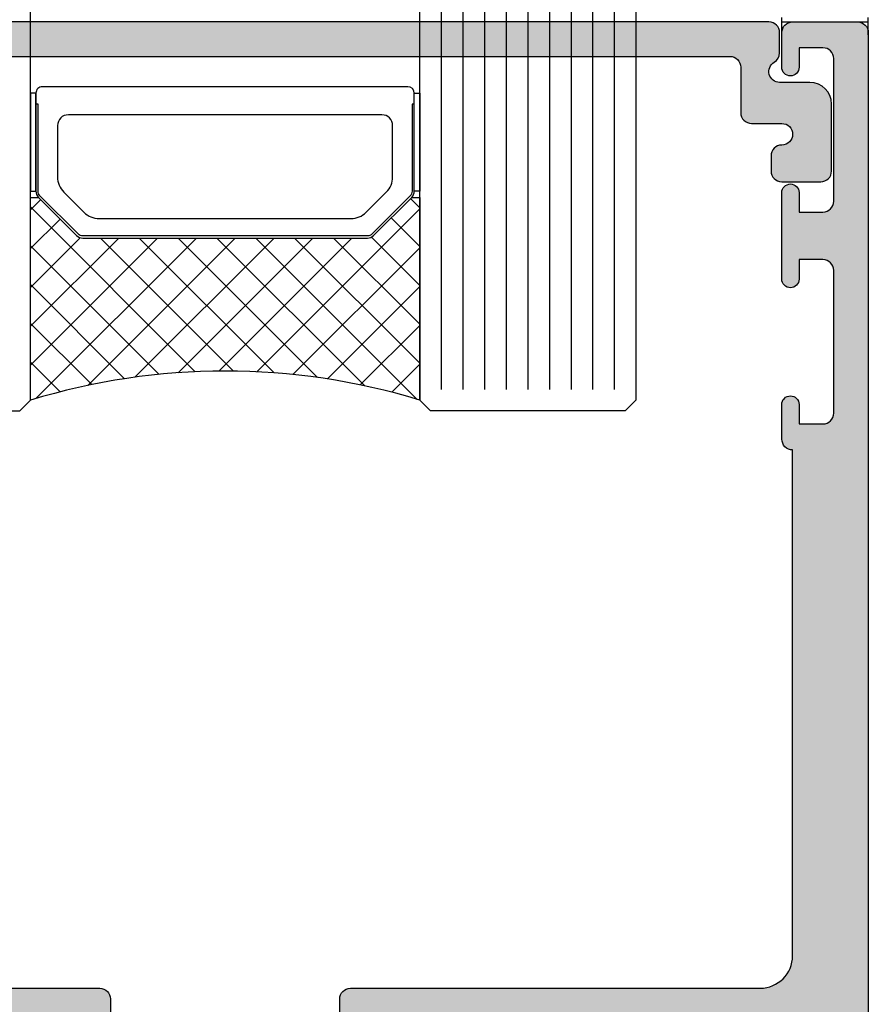
# Model space of a CAD drawing. Units: millimetres. Extents: x -158 to 19430, y -3324 to 8703.
# Drawn here: x 742 to 781, y -1016 to -970 of the extents above; entities that cross this region are included whole.
import ezdxf

# ---------------------------------------------------------------- set-up
doc = ezdxf.new("R2010")
doc.units = ezdxf.units.MM
doc.header["$LTSCALE"] = 0.2
doc.linetypes.add('CONTINOUS', pattern=[0])
for name, color, linetype in [('N_Mlz-Aksesuar', 8, 'Continuous'), ('RI-DIMENSION', 7, 'Continuous'), ('RI-FILLING', 7, 'Continuous'), ('RI-GLASS', 4, 'Continuous'), ('RI-HATCH-GL', 8, 'Continuous'), ('RI-HATCH-P', 7, 'Continuous'), ('RI-LAYOUT', 7, 'Continuous'), ('RI-PROFILE', 7, 'Continuous'), ('RI-Silicone', 6, 'Continuous'), ('RI-Silicone Hatch', 6, 'Continuous')]:
    doc.layers.add(name, color=color, linetype=linetype)

# ---------------------------------------------------------------- blocks, each defined once
blk = doc.blocks.new('*U2663')
at = {"layer": 'RI-Silicone Hatch'}
h = blk.add_hatch(dxfattribs=at)
h.set_pattern_fill('ANSI37', color=256, scale=0.4, angle=360.0000000000099, style=0)
h.set_pattern_definition([(45.0000000000099, (-487.7754191267741, -162.0404521346776), (-0.8980256121070704, 0.89802561210676), []), (135.0000000000099, (-487.7754191267741, -162.0404521346776), (-0.89802561210676, -0.8980256121070704), [])])
edge = h.paths.add_edge_path()
edge.add_line((0.5, -8.000133251656735), (9.882843211875297, -8.000133251634907))
edge.add_line((9.882843211875297, -8.000133251634907), (9.882843211875297, -7.632842712568163))
edge.add_line((9.882843211875297, -7.632842712568163), (8.117157786968164, -5.867157287770169))
edge.add_arc((8.400000499676588, -5.584314575992113), 0.3999999996727813, 179.9999999019897, 224.9999999057671, ccw=False)
edge.add_line((8.000000500003807, -5.584314575307872), (8.000000500003807, 7.584314575151438))
edge.add_arc((8.400000499735324, 7.584314575873196), 0.3999999997315165, 135.0000000977177, 180.0000001033842, ccw=False)
edge.add_line((8.117157786968164, 7.867157287675582), (9.882843211875297, 9.632842712342608))
edge.add_line((9.882843211875297, 9.632842712342608), (9.882843211875297, 9.999866748325076))
edge.add_line((9.882843211875297, 9.999866748325076), (0.5016633139457554, 9.999866748343265))
edge.add_arc((-28.90981604000821, 1.00258447836927), 30.75688875737676, -17.020014067026523, 17.009425081601478, ccw=False)
at = {"layer": 'N_Mlz-Aksesuar', "ltscale": 10}
blk.add_lwpolyline([(14.20000050007366, 9.749999999998181), (14.20000050007366, 9.64999999979591), (10.16568592505064, 9.649999999897773, 0.198912367379658), (9.95355388999451, 9.562132034099704), (8.187868465087377, 7.796446609192571, 0.1989123673796589), (8.10000050009694, 7.58431457495135), (8.10000050009694, -5.584314575187818, 0.198912367379658), (8.187868465087377, -5.796446609552731), (9.95355388999451, -7.56213203444895, 0.198912367379658), (10.16568592505064, -7.650000000137879), (14.20000050007366, -7.650000000137879), (14.20000050007366, -7.750000000118234)], format="xyb", dxfattribs=at)
at = {"layer": 'RI-FILLING'}
for points in [[(10.16568592505064, 9.750266503195007), (14.70000049954979, 9.750266503195007), (14.70000049954979, 10.00013325168504), (10.16568592505064, 10.00013325168504)], [(10.16568592505064, -7.750266503074954), (14.70000049954979, -7.750266503074954), (14.70000049954979, -8.000133251564876), (10.16568592505064, -8.000133251564876)]]:
    blk.add_lwpolyline(points, close=True, dxfattribs=at)
at = {"layer": 'RI-GLASS'}
for points in [[(50, 20.00013325165673), (0.5, 20.00013325165673), (0, 19.50013325165673), (0, 10.50013325165673), (0.5, 10.00013325165673), (50, 10.00013325165673)], [(50, -17.99986674834327), (0.5, -17.99986674834327), (0, -17.49986674834327), (0, -8.499866748343265), (0.5, -7.999866748343265), (50, -7.999866748343265)]]:
    blk.add_lwpolyline(points, dxfattribs=at)
at = {"layer": 'RI-HATCH-GL'}
for p, q in [((50, 19.00013325165673), (1, 19.00013325165673)), ((50, 18.00013325165673), (1, 18.00013325165673)), ((50, 17.00013325165673), (1, 17.00013325165673)), ((50, 16.00013325165673), (1, 16.00013325165673)), ((50, 15.00013325165673), (1, 15.00013325165673)), ((50, 14.00013325165673), (1, 14.00013325165673)), ((50, 13.00013325165673), (1, 13.00013325165673)), ((50, 12.00013325165673), (1, 12.00013325165673)), ((50, 11.00013325165673), (1, 11.00013325165673))]:
    blk.add_line(p, q, dxfattribs=at)
at = {"layer": 'RI-PROFILE', "ltscale": 10}
for points in [[(14.70000050007366, -7.750000000118234), (10.16568592505064, -7.750000000118234, -0.1989123673796515), (9.882843211875297, -7.632842712568163), (8.117157786968164, -5.867157287657392, -0.1989123673796714), (8.000000500003807, -5.584314575187818), (8.000000500003807, 7.58431457484221, -0.1989123673796559), (8.117157786968164, 7.867157287431837), (9.882843211875297, 9.632842712342608, -0.1989123673796541), (10.16568592505064, 9.749999999881766), (14.70000050007366, 9.749999999881766, -0.414213562373095), (15.00000049895607, 9.449999999951615), (15.00000049895607, -7.449999999951615, -0.414213562373095)], [(9.19289371802006, -5.52867965655787, -0.1989123673796584), (8.900000498979352, -4.821572875373022), (8.900000498979352, 6.821572875140191, -0.198912367379658), (9.19289371802006, 7.528679656332315), (10.1213208429981, 8.457106781190305, -0.198912367379658), (10.8284276239574, 8.749999999881766), (13.20000050007366, 8.749999999998181, -0.4142135623730951), (13.70000050007366, 8.249999999881766), (13.70000050007366, -6.250000000118234, -0.4142135623730946), (13.20000050007366, -6.750000000001819), (10.8284276239574, -6.750000000001819, -0.1989123673796531), (10.1213208429981, -6.457106781186667)]]:
    blk.add_lwpolyline(points, format="xyb", close=True, dxfattribs=at)
at = {"layer": 'RI-Silicone', "linetype": 'CONTINOUS', "ltscale": 1000}
blk.add_lwpolyline([(0.5, -8.000133251656735), (9.882843211875297, -8.000133251634907), (9.882843211875297, -7.632842712568163), (8.117157786968164, -5.867157287770169, -0.1989123673967929), (8.000000500003807, -5.584314575307872), (8.000000500003807, 7.584314575151438, -0.1989123674053612), (8.117157786968164, 7.867157287675582), (9.882843211875297, 9.632842712342608), (9.882843211875297, 9.999866748325076), (0.5016633139457554, 9.999866748343265, -0.1495823254533569)], format="xyb", close=True, dxfattribs=at)
blk = doc.blocks.new('1062394')
at = {"layer": 'RI-HATCH-P'}
h = blk.add_hatch(color=256, dxfattribs=at)
edge = h.paths.add_edge_path()
edge.add_ellipse((-0.1000000000000227, 2.099999999999994), major_axis=(0.3999999999999915, -9.053328546370188e-15), ratio=1, start_angle=2.457191804539479e-14, end_angle=180)
edge.add_line((-0.5, 2.100000000000023), (-0.5000000000000284, 0.5))
edge.add_ellipse((0, 0.5), major_axis=(-0.5000000000000249, -2.205941899482871e-14), ratio=1, start_angle=8.023162497126798e-14, end_angle=89.99999999999443)
edge.add_line((-5.684341886080801e-14, 0), (2.615228661525776, 0))
edge.add_ellipse((2.615228661525805, 0.5), major_axis=(1.754913795731278e-14, -0.5000000000000229), ratio=1, start_angle=2.457191804293405e-14, end_angle=69.99999999999692)
edge.add_line((3.0850749719188, 0.3289899283371653), (4.169846310392956, 3.309374686066491))
edge.add_ellipse((3.699999999999932, 3.480384757729325), major_axis=(0.4698463103930095, -0.1710100716628241), ratio=1, start_angle=0, end_angle=49.9999999999947)
edge.add_line((4.133012701892198, 3.730384757729325), (3.399999999999977, 5.000000000003524))
edge.add_line((3.399999999999977, 5.000000000003524), (3.399999999999977, 7.899999999999977))
edge.add_ellipse((3.900000000000006, 7.899999999999949), major_axis=(-0.5000000000000249, 2.352911395379563e-14), ratio=1, start_angle=270.0000000000047, end_angle=359.9999999999999, ccw=False)
edge.add_line((3.900000000000006, 8.399999999999977), (32.10000000000002, 8.399999999999977))
edge.add_ellipse((32.09999999999997, 7.899999999999977), major_axis=(2.144304366897225e-16, 0.4999999999999982), ratio=1, start_angle=269.9999999999999, end_angle=359.999999999999, ccw=False)
edge.add_line((32.59999999999997, 7.899999999999977), (32.59999999999997, 5.000000000003524))
edge.add_line((32.59999999999997, 5.000000000003524), (31.86698729810774, 3.730384757729325))
edge.add_ellipse((32.30000000000001, 3.480384757729297), major_axis=(-0.4330127018921994, 0.2499999999999894), ratio=1, start_angle=1.526666247102488e-13, end_angle=49.99999999999827)
edge.add_line((31.83015368960707, 3.309374686066491), (32.9149250280812, 0.3289899283371369))
edge.add_ellipse((33.38477133847414, 0.5), major_axis=(-0.4698463103929652, -0.1710100716628485), ratio=1, start_angle=0, end_angle=69.99999999999788)
edge.add_line((33.38477133847414, -2.842170943040401e-14), (33.59999999999999, -2.842170943040401e-14))
edge.add_ellipse((33.59999999999999, 0.4999999999999716), major_axis=(-2.144304366897216e-16, -0.499999999999996), ratio=1, start_angle=2.457191804293668e-14, end_angle=90.00000000000047)
edge.add_line((34.09999999999999, 0.4999999999999716), (34.09999999999999, 7.899999999999977))
edge.add_ellipse((34.59999999999997, 7.899999999999977), major_axis=(-0.4999999999999982, -5.336684686459763e-15), ratio=1, start_angle=269.9999999999994, end_angle=360.00000000000017, ccw=False)
edge.add_line((34.59999999999997, 8.399999999999977), (85.59999999999994, 8.399999999999949))
edge.add_ellipse((85.59999999999997, 7.899999999999949), major_axis=(1.324653461314881e-15, 0.5000000000000016), ratio=1, start_angle=270.0000000000004, end_angle=360.0000000000012, ccw=False)
edge.add_line((86.09999999999997, 7.899999999999949), (86.09999999999997, 5.799999999999955))
edge.add_ellipse((86.6, 5.799999999999955), major_axis=(-0.5000000000000021, -8.957925879116726e-16), ratio=1, start_angle=0, end_angle=89.9999999999999)
edge.add_line((86.6, 5.299999999999955), (88, 5.299999999999955))
edge.add_ellipse((87.99999999999997, 4.799999999999955), major_axis=(7.695419490023e-16, 0.5000000000000004), ratio=1, start_angle=180.0000000000001, end_angle=360.0000000000001, ccw=False)
edge.add_ellipse((87.99999999999997, 3.799999999999955), major_axis=(-1.450904100248012e-15, 0.5000000000000021), ratio=1, start_angle=0, end_angle=89.99999999999959)
edge.add_line((87.49999999999994, 3.799999999999955), (87.49999999999994, 3.099999999999966))
edge.add_ellipse((87.99999999999997, 3.099999999999966), major_axis=(-0.5000000000000002, 2.144304367121647e-16), ratio=1, start_angle=2.457191804550827e-14, end_angle=90.00000000000001)
edge.add_line((87.99999999999997, 2.599999999999937), (89.79999999999995, 2.599999999999937))
edge.add_ellipse((89.79999999999995, 3.099999999999966), major_axis=(-1.255264522275806e-15, -0.4999999999999993), ratio=1, start_angle=1.526666247102488e-13, end_angle=90.00000000000014)
edge.add_line((90.29999999999995, 3.099999999999966), (90.29999999999995, 6.19999999999996))
edge.add_ellipse((89.29999999999995, 6.199999999999932), major_axis=(0.9999999999999984, -1.539083898049485e-15), ratio=1, start_angle=5.637746486014343e-14, end_angle=90.0000000000001)
edge.add_line((89.29999999999995, 7.199999999999932), (87.89999999999995, 7.199999999999932))
edge.add_ellipse((87.89999999999998, 7.699999999999932), major_axis=(8.957925879354374e-16, -0.4999999999999993), ratio=1, start_angle=209.9999999999993, end_angle=359.9999999999999, ccw=False)
edge.add_ellipse((87.39999999999998, 8.56602540378438), major_axis=(0.2500000000000007, -0.4330127018922207), ratio=1, start_angle=4.071109992273301e-13, end_angle=59.99999999999982)
edge.add_line((87.89999999999998, 8.56602540378438), (87.89999999999998, 9.499999999999943))
edge.add_ellipse((87.39999999999998, 9.499999999999943), major_axis=(0.5000000000000013, 8.957925879116732e-16), ratio=1, start_angle=2.457191804566011e-14, end_angle=89.9999999999999)
edge.add_line((87.39999999999998, 9.999999999999943), (0, 9.999999999999972))
edge.add_ellipse((0, 9.499999999999972), major_axis=(-1.754913795731277e-14, 0.5000000000000238), ratio=1, start_angle=0, end_angle=89.99999999999531)
edge.add_line((-0.5, 9.499999999999972), (-0.5, 7.899999999999977))
edge.add_ellipse((-0.1000000000000227, 7.899999999999977), major_axis=(-0.3999999999999915, 9.053328546370188e-15), ratio=1, start_angle=2.457191804539479e-14, end_angle=180)
edge.add_line((0.2999999999999545, 7.899999999999977), (0.2999999999999829, 8.799999999999983))
edge.add_line((0.2999999999999545, 8.799999999999983), (1.399999999999949, 8.799999999999983))
edge.add_ellipse((1.399999999999977, 8.299999999999983), major_axis=(2.144304366897249e-16, 0.5000000000000038), ratio=1, start_angle=270.0000000000004, end_angle=360, ccw=False)
edge.add_line((1.899999999999977, 8.299999999999983), (1.899999999999977, 1.699999999999989))
edge.add_ellipse((1.399999999999977, 1.699999999999989), major_axis=(0.5000000000000071, -4.65532253516665e-15), ratio=1, start_angle=269.9999999999995, end_angle=360, ccw=False)
edge.add_line((1.399999999999977, 1.199999999999989), (0.2999999999999829, 1.199999999999989))
edge.add_line((0.2999999999999545, 1.199999999999989), (0.2999999999999545, 2.099999999999994))
at = {"layer": 'RI-PROFILE'}
blk.add_lwpolyline([(34.59999999999999, 8.399999999999977), (85.59999999999997, 8.399999999999949, -0.414213562373095), (86.1, 7.899999999999949), (86.1, 5.799999999999955, 0.414213562373095), (86.6, 5.299999999999955), (87.99999999999997, 5.299999999999955, -0.9999999999999999), (87.99999999999997, 4.299999999999955, 0.414213562373095), (87.5, 3.799999999999955), (87.49999999999997, 3.099999999999966, 0.414213562373095), (87.99999999999997, 2.599999999999937), (89.80000000000001, 2.599999999999966, 0.414213562373095), (90.29999999999995, 3.099999999999966), (90.29999999999998, 6.199999999999932, 0.414213562373095), (89.29999999999998, 7.199999999999932), (87.89999999999998, 7.199999999999932, -0.7673269879789678), (87.64999999999998, 8.133012701892142, 0.2679491924311278), (87.89999999999998, 8.56602540378438), (87.89999999999998, 9.499999999999943, 0.414213562373095), (87.39999999999998, 9.999999999999943), (5.684341886080801e-14, 10, 0.4142135623731117)], format="xyb", dxfattribs=at)
blk = doc.blocks.new('1062383')
at = {"layer": 'RI-HATCH-P'}
h = blk.add_hatch(color=256, dxfattribs=at)
edge = h.paths.add_edge_path()
edge.add_line((99.80000000000297, 16.79999999998691), (99.38369334916257, 16.79999999998691))
edge.add_ellipse((99.38369334916246, 16.99999999998678), major_axis=(1.243148376715077e-13, -0.1999999999998647), ratio=1, start_angle=330.0000000000132, end_angle=360, ccw=False)
edge.add_line((99.28369334916266, 16.82679491922994), (97.90000000000313, 17.62567064684299))
edge.add_ellipse((97.70000000000303, 17.62567064684296), major_axis=(0.2000000000000846, 1.551298125824894e-14), ratio=1, start_angle=8.63478523287262e-15, end_angle=50.06205954455622)
edge.add_ellipse((97.70000000000317, 17.62567064684316), major_axis=(0.1283914993636426, 0.1533480449535962), ratio=1, start_angle=0, end_angle=19.8758809108825)
edge.add_ellipse((97.70000000000306, 17.62567064684299), major_axis=(0.06860755286880685, 0.1878643225558663), ratio=1, start_angle=9.939233379570919e-15, end_angle=110.0620595445693)
edge.add_line((97.50000000000301, 17.62567064684299), (97.5000000000029, 16.10710678117414))
edge.add_ellipse((98.00000000000296, 16.10710678117391), major_axis=(-0.5000000000000515, 1.932541590010677e-13), ratio=1, start_angle=8.634785236576565e-15, end_angle=45.00000000002088)
edge.add_line((97.64644660940962, 15.75355339058063), (99.8000000000032, 13.59999999998706))
edge.add_line((99.8000000000032, 13.59999999998703), (99.8000000000032, 9.799999999987037))
edge.add_line((99.8000000000032, 9.799999999987051), (97.64644660940954, 7.646446609393408))
edge.add_ellipse((98.00000000000279, 7.292893218800145), major_axis=(-0.3535533905932553, 0.3535533905932665), ratio=1, start_angle=0, end_angle=45.00000000000041)
edge.add_line((97.50000000000284, 7.292893218800145), (97.50000000000279, 5.774329353131066))
edge.add_ellipse((97.70000000000283, 5.774329353131066), major_axis=(-0.2000000000000579, -6.631197061239775e-15), ratio=1, start_angle=6.447457215276586e-13, end_angle=102.3405322663415)
edge.add_ellipse((97.70000000000286, 5.774329353130994), major_axis=(0.04274430319180843, -0.1953789255386452), ratio=1, start_angle=0, end_angle=34.3731341543299)
edge.add_ellipse((97.70000000000286, 5.774329353131051), major_axis=(0.1455872642230726, -0.1371289484246363), ratio=1, start_angle=4.969616689786414e-15, end_angle=43.28633357934245)
edge.add_line((97.90000000000288, 5.774329353131051), (99.28369334916243, 6.573205080744003))
edge.add_ellipse((99.3836933491622, 6.399999999987202), major_axis=(-0.09999999999975805, 0.1732050807568098), ratio=1, start_angle=330.0000000000056, end_angle=360.00000000000017, ccw=False)
edge.add_line((99.38369334916237, 6.59999999998702), (99.80000000000277, 6.599999999987006))
edge.add_ellipse((99.80000000000297, 6.399999999987187), major_axis=(-2.131326796415203e-13, 0.1999999999998259), ratio=1, start_angle=269.9999999999402, end_angle=360, ccw=False)
edge.add_line((100.0000000000028, 6.399999999987187), (100.0000000000028, 6.099999999987347))
edge.add_line((100.0000000000028, 6.099999999987347), (100.0000000000028, 5.518033988737145))
edge.add_line((100.0000000000028, 5.518033988737145), (100.0000000000029, 3.281966011237429))
edge.add_line((100.0000000000029, 3.281966011237429), (100.0000000000029, 2.699999999987227))
edge.add_line((100.0000000000029, 2.699999999987227), (100.0000000000029, 2.159807621122411))
edge.add_ellipse((99.78059388951723, 1.955208113103623), major_axis=(0.2194061104856982, 0.204599508018769), ratio=1, start_angle=209.9999999999844, end_angle=360.00000000000017, ccw=False)
edge.add_line((99.69288237810039, 1.668316686314753), (99.53277025079157, 1.717267876106504))
edge.add_ellipse((99.59124459173546, 1.908528827299278), major_axis=(-0.05847434094390818, -0.1912609511927528), ratio=1, start_angle=341.49999999996436, end_angle=359.99999999999983, ccw=False)
edge.add_line((99.47510400059375, 1.745705723627736), (97.68867273545084, 3.019954761328663))
edge.add_ellipse((97.52851248119023, 3.139740791215019), major_axis=(0.1601602542605907, -0.1197860298863485), ratio=1, start_angle=0, end_angle=65.67769634430495)
edge.add_ellipse((97.52851248119023, 3.139740791215004), major_axis=(0.1751192448091743, 0.09660874752432431), ratio=1, start_angle=1.540581173819366e-13, end_angle=117.6596447618231)
edge.add_ellipse((97.52851248119009, 3.139740791215075), major_axis=(-0.1668619395835958, 0.1102592087723137), ratio=1, start_angle=1.628443996909321e-12, end_angle=20.95597250072822)
edge.add_line((97.33325327976445, 3.183028714003186), (96.73926908258811, 0.5037391447598623))
edge.add_ellipse((96.93452828401195, 0.4604512219724484), major_axis=(-0.1952592014238431, 0.04328792278739937), ratio=1, start_angle=0, end_angle=102.5000000001327)
edge.add_line((96.9345282840126, 0.2604512219726303), (97.76881754300658, 0.2604512219726161))
edge.add_ellipse((97.76881754300652, 0.4604512219727752), major_axis=(6.214234829249891e-14, -0.2000000000001605), ratio=1, start_angle=8.634785234803289e-15, end_angle=37.99999999993322)
edge.add_line((97.89194983807164, 0.3028490712512024), (98.32234274765318, 0.6391088652574979))
edge.add_ellipse((98.44514614238301, 0.4812503012105935), major_axis=(-0.1228033947298357, 0.1578585640468925), ratio=1, start_angle=305.1194734773113, end_angle=360.0000000000002, ccw=False)
edge.add_line((98.50362048332764, 0.6725112524034955), (100.0000000000026, 0.2999999999868237))
edge.add_ellipse((99.84201079911887, 0.044972295863559), major_axis=(0.1579894488691736, 0.2550281044237032), ratio=1, start_angle=336.4436575819247, end_angle=360.00000000000017, ccw=False)
edge.add_ellipse((100.5000000000028, 0.4999999999869829), major_axis=(-0.4112432505525379, -0.2843923150771949), ratio=1, start_angle=0, end_angle=55.33448226755822)
edge.add_line((100.5000000000029, -1.298872120969463e-11), (103.4929386005101, -1.298872120969463e-11))
edge.add_ellipse((103.49293860051, 0.4999999999870255), major_axis=(8.80643148072667e-15, -0.5000000000000102), ratio=1, start_angle=0, end_angle=59.99999999999857)
edge.add_line((103.9259513024023, 0.2499999999870113), (104.1732050807598, 0.6782561064655823))
edge.add_ellipse((104.0000000000029, 0.7782561064655624), major_axis=(0.1732050807568175, -0.09999999999998767), ratio=1, start_angle=7.633331235512441e-13, end_angle=45.00000000001344)
edge.add_line((104.1931851652607, 0.8300199154860763), (104.0136645426737, 1.499999999987011))
edge.add_line((104.0136645426737, 1.499999999987011), (101.8000000000028, 1.499999999987011))
edge.add_line((101.8000000000028, 1.499999999987011), (101.8000000000028, 4.999999999987011))
edge.add_line((101.8000000000028, 4.999999999986997), (107.7000000000031, 4.999999999987011))
edge.add_line((107.700000000003, 4.99999999998704), (108.000000000003, 5.299999999987023))
edge.add_line((108.000000000003, 5.299999999987008), (108.300000000003, 4.999999999987025))
edge.add_line((108.3000000000031, 4.99999999998704), (110.7000000000031, 4.99999999998704))
edge.add_line((110.7000000000031, 4.99999999998704), (111.0000000000031, 5.299999999987037))
edge.add_line((111.0000000000031, 5.299999999987008), (111.3000000000031, 4.999999999987011))
edge.add_line((111.3000000000031, 4.99999999998704), (119.8000000000029, 4.999999999987025))
edge.add_line((119.8000000000028, 4.999999999987011), (119.8000000000028, 1.499999999987011))
edge.add_line((119.8000000000028, 1.499999999987011), (118.4000000000031, 1.499999999987011))
edge.add_ellipse((118.4000000000031, 1.299999999987023), major_axis=(3.014108650983174e-17, 0.1999999999999888), ratio=1, start_angle=8.634785234760776e-15, end_angle=120.000000000003)
edge.add_line((118.2267949192462, 1.199999999987028), (118.7752776749764, 0.2499999999869971))
edge.add_ellipse((119.2082903768686, 0.4999999999870255), major_axis=(-0.4330127018922126, -0.2500000000000262), ratio=1, start_angle=2.107117476469566e-13, end_angle=59.99999999999702)
edge.add_line((119.2082903768686, -1.298872120969463e-11), (121.1000000000028, -1.298872120969463e-11))
edge.add_ellipse((121.1000000000028, 0.4999999999870113), major_axis=(-7.53527162745775e-17, -0.4999999999999981), ratio=1, start_angle=0, end_angle=90)
edge.add_line((121.6000000000028, 0.4999999999870113), (121.6000000000028, 4.999999999987025))
edge.add_line((121.6000000000028, 4.999999999987011), (126.4000000000031, 4.999999999987011))
edge.add_line((126.4000000000031, 4.999999999987011), (126.4000000000031, 0.4999999999870113))
edge.add_ellipse((126.9000000000031, 0.4999999999870113), major_axis=(-0.4999999999999982, 1.740687253234738e-15), ratio=1, start_angle=2.035554996136651e-13, end_angle=90.0000000000002)
edge.add_line((126.9000000000031, -1.298872120969463e-11), (128.7917096231373, -1.298872120969463e-11))
edge.add_ellipse((128.7917096231373, 0.4999999999870113), major_axis=(-7.535271627456767e-17, -0.5000000000000006), ratio=1, start_angle=8.634785234758947e-15, end_angle=59.99999999999724)
edge.add_line((129.2247223250295, 0.2499999999869829), (129.7732050807597, 1.199999999987014))
edge.add_ellipse((129.6000000000028, 1.299999999987023), major_axis=(0.1732050807568752, -0.100000000000003), ratio=1, start_angle=6.615553737444115e-13, end_angle=120.0000000000051)
edge.add_line((129.6000000000028, 1.499999999987011), (128.2000000000031, 1.499999999987011))
edge.add_line((128.2000000000031, 1.499999999987011), (128.2000000000031, 4.999999999987011))
edge.add_line((128.2000000000031, 4.999999999987011), (136.7000000000031, 4.999999999987011))
edge.add_line((136.7000000000031, 4.999999999987011), (137.0000000000031, 5.299999999987008))
edge.add_line((137.0000000000031, 5.299999999987008), (137.3000000000031, 4.999999999987011))
edge.add_line((137.3000000000031, 4.999999999987011), (146.2000000000031, 4.999999999987011))
edge.add_line((146.2000000000031, 4.999999999987011), (146.2000000000031, 1.499999999987011))
edge.add_line((146.2000000000031, 1.499999999987011), (143.9863354573322, 1.499999999987011))
edge.add_line((143.9863354573322, 1.499999999987011), (143.8068148347452, 0.8300199154860906))
edge.add_ellipse((144.000000000003, 0.7782561064655908), major_axis=(-0.1931851652578132, 0.05176380902050418), ratio=1, start_angle=9.193790876105451e-14, end_angle=44.9999999999994)
edge.add_line((143.8267949192461, 0.6782561064655823), (144.0740486976036, 0.2499999999870113))
edge.add_ellipse((144.5070613994959, 0.4999999999870255), major_axis=(-0.4330127018922202, -0.2500000000000016), ratio=1, start_angle=8.229685238286815e-13, end_angle=59.99999999999989)
edge.add_line((144.5070613994959, -1.298872120969463e-11), (147.500000000003, -1.298872120969463e-11))
edge.add_ellipse((147.500000000003, 0.4999999999870255), major_axis=(-1.4474165531364e-16, -0.5000000000000011), ratio=1, start_angle=1.658617193841772e-14, end_angle=90.00000000000001)
edge.add_line((148.000000000003, 0.4999999999870255), (148.000000000003, 67.49999999998704))
edge.add_ellipse((147.500000000003, 67.49999999998704), major_axis=(0.5000000000000003, -7.535271629568484e-17), ratio=1, start_angle=8.634785237178802e-15, end_angle=90.00000000000001)
edge.add_line((147.500000000003, 67.99999999998704), (144.500000000003, 67.99999999998704))
edge.add_ellipse((144.500000000003, 67.49999999998704), major_axis=(3.961133302462626e-15, 0.4999999999999982), ratio=1, start_angle=0, end_angle=90.00000000000045)
edge.add_line((144.000000000003, 67.49999999998704), (144.000000000003, 65.89999999998705))
edge.add_ellipse((144.400000000003, 65.89999999998702), major_axis=(-0.4000000000000026, 6.02821730368119e-17), ratio=1, start_angle=8.63478523721657e-15, end_angle=180)
edge.add_line((144.8000000000031, 65.89999999998702), (144.8000000000031, 66.79999999998702))
edge.add_line((144.8000000000031, 66.79999999998702), (145.900000000003, 66.79999999998702))
edge.add_ellipse((145.900000000003, 66.29999999998702), major_axis=(-3.81042786991347e-15, 0.4999999999999982), ratio=1, start_angle=269.99999999999955, end_angle=360.00000000000057, ccw=False)
edge.add_line((146.400000000003, 66.29999999998702), (146.400000000003, 59.69999999998703))
edge.add_ellipse((145.900000000003, 59.69999999998703), major_axis=(0.499999999999996, -7.535271625217395e-17), ratio=1, start_angle=270, end_angle=360, ccw=False)
edge.add_line((145.900000000003, 59.19999999998703), (144.8000000000031, 59.19999999998703))
edge.add_line((144.8000000000031, 59.19999999998703), (144.8000000000031, 60.09999999998703))
edge.add_ellipse((144.400000000003, 60.09999999998701), major_axis=(0.4000000000000026, -6.02821730368119e-17), ratio=1, start_angle=8.63478523721657e-15, end_angle=180)
edge.add_line((144.000000000003, 60.09999999998701), (144.000000000003, 56.09999999998701))
edge.add_ellipse((144.400000000003, 56.09999999998703), major_axis=(-0.4000000000000026, 6.02821730368119e-17), ratio=1, start_angle=8.63478523721657e-15, end_angle=180)
edge.add_line((144.8000000000031, 56.09999999998703), (144.8000000000031, 56.99999999998704))
edge.add_line((144.8000000000031, 56.99999999998704), (145.900000000003, 56.99999999998704))
edge.add_ellipse((145.900000000003, 56.49999999998701), major_axis=(-3.81042786991347e-15, 0.4999999999999982), ratio=1, start_angle=269.99999999999955, end_angle=360.00000000000057, ccw=False)
edge.add_line((146.400000000003, 56.49999999998701), (146.400000000003, 49.89999999998702))
edge.add_ellipse((145.900000000003, 49.89999999998702), major_axis=(0.499999999999996, -7.535271625217395e-17), ratio=1, start_angle=270, end_angle=360, ccw=False)
edge.add_line((145.900000000003, 49.39999999998702), (144.8000000000031, 49.39999999998702))
edge.add_line((144.8000000000031, 49.39999999998702), (144.8000000000031, 50.29999999998702))
edge.add_ellipse((144.400000000003, 50.29999999998699), major_axis=(0.4000000000000026, -6.02821730368119e-17), ratio=1, start_angle=8.63478523721657e-15, end_angle=180)
edge.add_line((144.0000000000031, 50.29999999998699), (144.0000000000031, 48.699999999987))
edge.add_ellipse((144.500000000003, 48.699999999987), major_axis=(-0.500000000000001, 7.535271629568493e-17), ratio=1, start_angle=8.634785237178802e-15, end_angle=90.00000000000001)
edge.add_line((144.500000000003, 48.19999999998703), (144.500000000003, 24.79999999998702))
edge.add_ellipse((143.000000000003, 24.79999999998702), major_axis=(1.500000000000001, -4.666950247258469e-15), ratio=1, start_angle=270.0000000000002, end_angle=360.0000000000002, ccw=False)
edge.add_line((143.000000000003, 23.29999999998702), (124.050000000003, 23.29999999998702))
edge.add_ellipse((124.050000000003, 22.79999999998702), major_axis=(7.535271627457814e-17, 0.4999999999999982), ratio=1, start_angle=8.63478523476019e-15, end_angle=90.00000000000001)
edge.add_line((123.5500000000031, 22.79999999998702), (123.5500000000031, 17.69999999998703))
edge.add_ellipse((122.550000000003, 17.69999999998703), major_axis=(1.000000000000005, -6.812043580256607e-15), ratio=1, start_angle=270.0000000000004, end_angle=359.9999999999999, ccw=False)
edge.add_line((122.550000000003, 16.69999999998703), (118.550000000003, 16.69999999998703))
edge.add_line((118.5500000000031, 16.69999999998703), (118.2500000000031, 16.39999999998705))
edge.add_line((118.250000000003, 16.39999999998702), (117.9500000000031, 16.699999999987))
edge.add_line((117.9500000000031, 16.69999999998703), (113.9500000000031, 16.69999999998703))
edge.add_ellipse((113.950000000003, 17.699999999987), major_axis=(4.290186665951471e-15, -0.9999999999999964), ratio=1, start_angle=269.9999999999995, end_angle=360, ccw=False)
edge.add_line((112.950000000003, 17.699999999987), (112.950000000003, 22.79999999998702))
edge.add_ellipse((112.450000000003, 22.79999999998702), major_axis=(0.4999999999999982, -7.535271629700299e-17), ratio=1, start_angle=2.630791597544121e-13, end_angle=90.00000000000001)
edge.add_line((112.450000000003, 23.29999999998702), (100.200000000003, 23.29999999998702))
edge.add_ellipse((100.200000000003, 23.09999999998703), major_axis=(1.779370948051233e-14, 0.1999999999999735), ratio=1, start_angle=0, end_angle=89.99999999999238)
edge.add_line((100.000000000003, 23.09999999998709), (98.50362048332818, 22.7274887475705))
edge.add_ellipse((98.44514614238355, 22.91874969876335), major_axis=(0.05847434094464528, -0.1912609511928665), ratio=1, start_angle=305.1194734773063, end_angle=360, ccw=False)
edge.add_line((98.32234274765372, 22.76089113471647), (97.89194983807218, 23.09715092872281))
edge.add_ellipse((97.76881754300709, 22.93954877800127), major_axis=(0.123132295065096, 0.1576021507215808), ratio=1, start_angle=1.490885006934799e-14, end_angle=37.9999999999299)
edge.add_line((97.76881754300717, 23.1395487780014), (96.93452828401318, 23.13954877800143))
edge.add_ellipse((96.93452828401252, 22.93954877800164), major_axis=(6.661639558616037e-13, 0.1999999999998048), ratio=1, start_angle=8.634785234777948e-15, end_angle=102.5000000001357)
edge.add_line((96.73926908258868, 22.89626085521425), (97.33325327976485, 20.21697128597089))
edge.add_ellipse((97.5285124811906, 20.26025920875901), major_axis=(-0.1952592014257526, -0.04328792278812886), ratio=1, start_angle=0, end_angle=22.04294848316153)
edge.add_ellipse((97.52851248119066, 20.26025920875901), major_axis=(-0.1647402766604956, -0.1134047673009242), ratio=1, start_angle=1.490885006921984e-14, end_angle=110.9141030336011)
edge.add_ellipse((97.52851248119066, 20.26025920875901), major_axis=(0.16474027666046, -0.1134047673009553), ratio=1, start_angle=5.367186024919487e-13, end_angle=71.33626209008499)
edge.add_line((97.68867273545123, 20.38004523864538), (99.4751040005942, 21.65429427634621))
edge.add_ellipse((99.59124459173597, 21.49147117267461), major_axis=(-0.1161405911417645, 0.1628231036715944), ratio=1, start_angle=341.4999999999683, end_angle=360, ccw=False)
edge.add_line((99.53277025079205, 21.68273212386742), (99.69288237810088, 21.73168331365915))
edge.add_ellipse((99.78059388951769, 21.44479188687026), major_axis=(-0.08771151141681695, 0.2868914267888779), ratio=1, start_angle=209.9999999999871, end_angle=360, ccw=False)
edge.add_line((100.0000000000034, 21.2401923788515), (100.0000000000034, 20.69999999998686))
edge.add_line((100.0000000000034, 20.69999999998689), (100.0000000000033, 20.11803398873678))
edge.add_line((100.0000000000033, 20.11803398873678), (100.0000000000031, 17.88196601123698))
edge.add_line((100.0000000000031, 17.88196601123698), (100.0000000000031, 17.29999999998688))
edge.add_line((100.000000000003, 17.29999999998688), (100.000000000003, 16.99999999998673))
edge.add_ellipse((99.8000000000032, 16.99999999998673), major_axis=(0.199999999999827, -1.113237133276138e-14), ratio=1, start_angle=269.99999999993577, end_angle=360, ccw=False)
edge = h.paths.add_edge_path(flags=0)
edge.add_ellipse((134.8638040040014, 15.199999999987), major_axis=(-2.29579876552488e-15, -0.499999999999996), ratio=1, start_angle=2.630791597518423e-13, end_angle=60.00000000000044)
edge.add_line((135.2968167058936, 14.94999999998703), (135.6286411848128, 15.52473685667005))
edge.add_ellipse((135.4554361040559, 15.62473685667004), major_axis=(0.1732050807568908, -0.1000000000000001), ratio=1, start_angle=2.544443745170813e-13, end_angle=85.82935208813568)
edge.add_ellipse((137.0000000000031, 17.89999999998707), major_axis=(-1.432231976241928, -2.109789460166678), ratio=1, start_angle=338.3412958237236, end_angle=360.00000000000006, ccw=False)
edge.add_ellipse((134.7247368566861, 16.35543610403988), major_axis=(0.1654736831503256, 0.1123319197052463), ratio=1, start_angle=2.035554996136651e-13, end_angle=85.82935208814044)
edge.add_line((134.6247368566861, 16.52864118479675), (134.2287187078929, 16.29999999998699))
edge.add_ellipse((137.000000000003, 17.89999999998702), major_axis=(-2.771281292110197, -1.599999999999999), ratio=1, start_angle=299.9999999999998, end_angle=360, ccw=False)
edge.add_line((134.2287187078929, 19.49999999998704), (134.6247368566861, 19.27135881517728))
edge.add_ellipse((134.7247368566861, 19.44456389593415), major_axis=(-0.1000000000000001, -0.1732050807568886), ratio=1, start_angle=0, end_angle=85.82935208813932)
edge.add_ellipse((137.000000000003, 17.89999999998702), major_axis=(-2.109789460166618, 1.432231976241881), ratio=1, start_angle=338.34129582372316, end_angle=360, ccw=False)
edge.add_ellipse((135.4554361040559, 20.17526314330399), major_axis=(0.1123319197052486, -0.1654736831503234), ratio=1, start_angle=0, end_angle=85.8293520881381)
edge.add_line((135.6286411848128, 20.27526314330399), (135.400000000003, 20.67128129209723))
edge.add_ellipse((137.000000000003, 17.89999999998702), major_axis=(-1.600000000000002, 2.771281292110189), ratio=1, start_angle=299.99999999999966, end_angle=360, ccw=False)
edge.add_line((138.600000000003, 20.67128129209723), (138.3713588151933, 20.27526314330399))
edge.add_ellipse((138.5445638959502, 20.17526314330399), major_axis=(-0.1732050807569008, 0.1000000000000023), ratio=1, start_angle=1.170444122778574e-12, end_angle=85.82935208813622)
edge.add_ellipse((137.000000000003, 17.89999999998696), major_axis=(1.432231976241948, 2.109789460166697), ratio=1, start_angle=338.34129582372395, end_angle=359.9999999999998, ccw=False)
edge.add_ellipse((139.27526314332, 19.44456389593415), major_axis=(-0.1654736831503212, -0.1123319197052352), ratio=1, start_angle=0, end_angle=85.82935208814426)
edge.add_line((139.37526314332, 19.27135881517728), (139.7712812921132, 19.49999999998704))
edge.add_ellipse((137.0000000000031, 17.89999999998702), major_axis=(2.771281292110197, 1.600000000000001), ratio=1, start_angle=299.9999999999999, end_angle=360, ccw=False)
edge.add_line((139.7712812921133, 16.29999999998702), (139.37526314332, 16.52864118479678))
edge.add_ellipse((139.27526314332, 16.35543610403988), major_axis=(0.09999999999999902, 0.1732050807568952), ratio=1, start_angle=0, end_angle=85.829352088136)
edge.add_ellipse((137.0000000000031, 17.89999999998699), major_axis=(2.109789460166611, -1.43223197624185), ratio=1, start_angle=338.3412958237226, end_angle=360, ccw=False)
edge.add_ellipse((138.5445638959502, 15.62473685667004), major_axis=(-0.1123319197052497, 0.1654736831503235), ratio=1, start_angle=2.391777120460565e-12, end_angle=85.82935208813731)
edge.add_line((138.3713588151933, 15.52473685667005), (138.7031832941124, 14.949999999987))
edge.add_ellipse((139.1361959960046, 15.199999999987), major_axis=(-0.433012701892216, -0.2499999999999946), ratio=1, start_angle=0, end_angle=60.00000000000034)
edge.add_line((139.1361959960046, 14.69999999998703), (139.9175787308733, 14.69999999998703))
edge.add_ellipse((139.9175787308733, 15.199999999987), major_axis=(-2.295798765524879e-15, -0.4999999999999916), ratio=1, start_angle=2.630791597518446e-13, end_angle=41.00000000000131)
edge.add_line((140.2456082453686, 14.82264520987565), (141.4280295144983, 15.85050833764194))
edge.add_ellipse((141.100000000003, 16.22786312775332), major_axis=(0.3280295144952649, -0.377354790111395), ratio=1, start_angle=0, end_angle=48.99999999999894)
edge.add_line((141.600000000003, 16.2278631277533), (141.600000000003, 19.79999999998699))
edge.add_ellipse((142.100000000003, 19.79999999998702), major_axis=(-0.4999999999999971, 7.535271625349262e-17), ratio=1, start_angle=270, end_angle=360.0000000000002, ccw=False)
edge.add_line((142.100000000003, 20.29999999998699), (143.000000000003, 20.29999999998699))
edge.add_ellipse((143.000000000003, 18.79999999998699), major_axis=(-8.84164875801422e-16, 1.499999999999999), ratio=1, start_angle=269.9999999999999, end_angle=359.99999999999994, ccw=False)
edge.add_line((144.500000000003, 18.79999999998699), (144.500000000003, 14.99999999998701))
edge.add_ellipse((144.800000000003, 14.99999999998701), major_axis=(-0.300000000000003, -2.175234419472376e-15), ratio=1, start_angle=8.634785237280266e-15, end_angle=89.99999999999788)
edge.add_line((144.800000000003, 14.69999999998703), (146.200000000003, 14.69999999998703))
edge.add_line((146.200000000003, 14.699999999987), (146.200000000003, 6.699999999987014))
edge.add_line((146.200000000003, 6.699999999987014), (101.800000000003, 6.699999999987028))
edge.add_line((101.800000000003, 6.699999999987028), (101.800000000003, 10.19999999998701))
edge.add_line((101.800000000003, 10.19999999998703), (101.300000000003, 10.69999999998703))
edge.add_line((101.300000000003, 10.69999999998703), (101.800000000003, 11.19999999998703))
edge.add_line((101.800000000003, 11.19999999998704), (101.800000000003, 19.29999999998699))
edge.add_ellipse((102.800000000003, 19.29999999998702), major_axis=(-0.9999999999999964, -8.731078764495585e-15), ratio=1, start_angle=269.9999999999995, end_angle=360, ccw=False)
edge.add_line((102.800000000003, 20.29999999998699), (102.900000000003, 20.29999999998699))
edge.add_ellipse((102.900000000003, 19.79999999998699), major_axis=(7.535271627457849e-17, 0.5000000000000004), ratio=1, start_angle=270.0000000000002, end_angle=360, ccw=False)
edge.add_line((103.400000000003, 19.79999999998699), (103.400000000003, 16.2278631277533))
edge.add_ellipse((103.9000000000031, 16.22786312775332), major_axis=(-0.5000000000000426, -1.990866172698086e-14), ratio=1, start_angle=8.634785234459172e-15, end_angle=48.99999999999557)
edge.add_line((103.5719704855078, 15.85050833764194), (104.7543917546375, 14.82264520987565))
edge.add_ellipse((105.0824212691328, 15.19999999998703), major_axis=(-0.3280295144952562, -0.3773547901113928), ratio=1, start_angle=0, end_angle=40.99999999999866)
edge.add_line((105.0824212691328, 14.69999999998703), (105.8638040040014, 14.69999999998703))
edge.add_ellipse((105.8638040040014, 15.19999999998703), major_axis=(8.806431480726684e-15, -0.5000000000000004), ratio=1, start_angle=8.634785234759002e-15, end_angle=59.99999999999919)
edge.add_line((106.2968167058936, 14.94999999998703), (106.6286411848128, 15.52473685667005))
edge.add_ellipse((106.4554361040559, 15.62473685667004), major_axis=(0.1732050807569064, -0.09999999999999569), ratio=1, start_angle=0, end_angle=85.82935208813096)
edge.add_ellipse((108.000000000003, 17.89999999998699), major_axis=(-1.432231976241863, -2.109789460166615), ratio=1, start_angle=338.3412958237228, end_angle=360.00000000000006, ccw=False)
edge.add_ellipse((105.7247368566861, 16.35543610403988), major_axis=(0.1654736831503279, 0.1123319197052641), ratio=1, start_angle=5.59777623937579e-13, end_angle=85.82935208813359)
edge.add_line((105.6247368566861, 16.52864118479675), (105.2287187078928, 16.29999999998699))
edge.add_ellipse((108.000000000003, 17.89999999998702), major_axis=(-2.771281292110174, -1.600000000000008), ratio=1, start_angle=299.99999999999955, end_angle=359.99999999999994, ccw=False)
edge.add_line((105.2287187078928, 19.49999999998704), (105.6247368566861, 19.27135881517728))
edge.add_ellipse((105.7247368566861, 19.44456389593415), major_axis=(-0.1000000000000068, -0.1732050807568819), ratio=1, start_angle=0, end_angle=85.82935208813893)
edge.add_ellipse((108.000000000003, 17.8999999999871), major_axis=(-2.109789460166551, 1.432231976241805), ratio=1, start_angle=338.34129582372213, end_angle=360.0000000000002, ccw=False)
edge.add_ellipse((106.4554361040559, 20.17526314330399), major_axis=(0.1123319197052286, -0.1654736831503235), ratio=1, start_angle=1.421310373279084e-12, end_angle=85.82935208814249)
edge.add_line((106.6286411848128, 20.27526314330399), (106.400000000003, 20.67128129209723))
edge.add_ellipse((108.000000000003, 17.89999999998702), major_axis=(-1.600000000000001, 2.771281292110209), ratio=1, start_angle=300.00000000000017, end_angle=360.0000000000001, ccw=False)
edge.add_line((109.600000000003, 20.67128129209723), (109.3713588151933, 20.27526314330399))
edge.add_ellipse((109.5445638959502, 20.17526314330399), major_axis=(-0.1732050807568886, 0.1000000000000024), ratio=1, start_angle=9.939233379573397e-15, end_angle=85.82935208814042)
edge.add_ellipse((108.0000000000031, 17.8999999999871), major_axis=(1.432231976241787, 2.109789460166534), ratio=1, start_angle=338.341295823722, end_angle=359.9999999999999, ccw=False)
edge.add_ellipse((110.27526314332, 19.44456389593415), major_axis=(-0.1654736831503234, -0.1123319197052464), ratio=1, start_angle=0, end_angle=85.82935208813505)
edge.add_line((110.37526314332, 19.27135881517725), (110.7712812921133, 19.49999999998701))
edge.add_ellipse((108.0000000000031, 17.89999999998702), major_axis=(2.771281292110184, 1.600000000000003), ratio=1, start_angle=299.9999999999996, end_angle=360, ccw=False)
edge.add_line((110.7712812921133, 16.29999999998702), (110.37526314332, 16.52864118479678))
edge.add_ellipse((110.27526314332, 16.35543610403988), major_axis=(0.1000000000000024, 0.1732050807568841), ratio=1, start_angle=0, end_angle=85.82935208814158)
edge.add_ellipse((108.0000000000031, 17.89999999998699), major_axis=(2.109789460166617, -1.432231976241854), ratio=1, start_angle=338.3412958237228, end_angle=360, ccw=False)
edge.add_ellipse((109.5445638959502, 15.62473685667004), major_axis=(-0.1123319197052464, 0.1654736831503279), ratio=1, start_angle=0, end_angle=85.82935208813882)
edge.add_line((109.3713588151933, 15.52473685667005), (109.7031832941124, 14.94999999998703))
edge.add_ellipse((110.1361959960047, 15.19999999998703), major_axis=(-0.4330127018922261, -0.2500000000000125), ratio=1, start_angle=0, end_angle=59.99999999999864)
edge.add_line((110.1361959960047, 14.69999999998703), (123.750000000003, 14.69999999998703))
edge.add_ellipse((123.750000000003, 16.99999999998704), major_axis=(4.094269603637568e-15, -2.3), ratio=1, start_angle=0, end_angle=89.9999999999999)
edge.add_line((126.050000000003, 16.99999999998704), (126.050000000003, 18.79999999998702))
edge.add_ellipse((127.550000000003, 18.79999999998699), major_axis=(-1.499999999999999, 2.446504198008155e-15), ratio=1, start_angle=270.0000000000001, end_angle=360, ccw=False)
edge.add_line((127.550000000003, 20.29999999998699), (131.900000000003, 20.29999999998699))
edge.add_ellipse((131.900000000003, 19.79999999998702), major_axis=(-4.365539382226049e-15, 0.4999999999999916), ratio=1, start_angle=269.99999999999875, end_angle=359.9999999999995, ccw=False)
edge.add_line((132.400000000003, 19.79999999998702), (132.400000000003, 16.22786312775332))
edge.add_ellipse((132.900000000003, 16.2278631277533), major_axis=(-0.5000000000000071, 7.535271627195299e-17), ratio=1, start_angle=8.634785234459215e-15, end_angle=48.99999999999904)
edge.add_line((132.5719704855078, 15.85050833764194), (133.7543917546375, 14.82264520987565))
edge.add_ellipse((134.0824212691328, 15.19999999998706), major_axis=(-0.3280295144952584, -0.3773547901114061), ratio=1, start_angle=0, end_angle=40.9999999999979)
edge.add_line((134.0824212691328, 14.69999999998703), (134.8638040040015, 14.69999999998703))
at = {"layer": 'RI-PROFILE'}
for points in [[(97.33325327976482, 20.21697128597089), (96.73926908258865, 22.89626085521428, -0.4796563285026024), (96.93452828401314, 23.13954877800145), (97.76881754300715, 23.13954877800143, -0.1673426090810877), (97.89194983807215, 23.09715092872284), (98.32234274765369, 22.76089113471653, 0.2441459981285834), (98.50362048332818, 22.72748874757048), (100.000000000003, 23.09999999998703, -0.4142135623731367), (100.200000000003, 23.29999999998702), (112.450000000003, 23.29999999998702, -0.414213562373095), (112.950000000003, 22.79999999998702), (112.950000000003, 17.69999999998703, 0.414213562373095)], [(123.550000000003, 17.69999999998703), (123.550000000003, 22.79999999998702, -0.414213562373095), (124.050000000003, 23.29999999998702), (143.000000000003, 23.29999999998699, 0.4142135623731006), (144.500000000003, 24.79999999998702), (144.500000000003, 48.19999999998703, -0.414213562373095), (144.000000000003, 48.69999999998703), (144.000000000003, 50.29999999998699, -0.9999999999999999), (144.8000000000031, 50.29999999998699), (144.8000000000031, 49.39999999998705), (145.900000000003, 49.39999999998702, 0.414213562373095), (146.400000000003, 49.89999999998702), (146.400000000003, 56.49999999998701, 0.414213562373095), (145.900000000003, 56.99999999998704), (144.8000000000031, 56.99999999998704), (144.800000000003, 56.09999999998703, -0.9999999999999999), (144.000000000003, 56.09999999998703), (144.000000000003, 60.09999999998706, -0.9999999999999999), (144.8000000000031, 60.09999999998706), (144.8000000000031, 59.19999999998703), (145.900000000003, 59.19999999998703, 0.414213562373095), (146.400000000003, 59.69999999998703), (146.400000000003, 66.29999999998702, 0.414213562373095), (145.900000000003, 66.79999999998702), (144.8000000000031, 66.79999999998702), (144.800000000003, 65.89999999998702, -0.9999999999999999), (144.000000000003, 65.89999999998702), (144.000000000003, 67.49999999998704, -0.414213562373095), (144.500000000003, 67.99999999998704), (147.500000000003, 67.99999999998704, -0.414213562373095), (148.000000000003, 67.49999999998704), (148.000000000003, 0.4999999999870255, -0.414213562373095)]]:
    blk.add_lwpolyline(points, format="xyb", dxfattribs=at)
blk = doc.blocks.new('A$C19fa5ffe')
blk.add_line((174.7502644551387, 68.00000000001546), (178.7502644551387, 68.00000000001546))
at = {"layer": 'RI-DIMENSION', "color": 7}
for p, q in [((174.7502644551387, 67.39658722508375), (174.7502644551387, 68.20000000001619)), ((178.7502644551387, 67.39658722508375), (178.7502644551387, 68.20000000001619))]:
    blk.add_line(p, q, dxfattribs=at)
at = {"xscale": -1, "rotation": 270}
blk.add_blockref('*U2663', (148.0001312041577, 49.99999999882584), dxfattribs=at)
blk.add_blockref('1062383', (30.75026445512503, 1.546140993013978e-11))
at = {"color": 242, "true_color": 0xcd2027}
blk.add_blockref('1062394', (86.7502644551314, 58.00000000000637), dxfattribs=at)

msp = doc.modelspace()

# ---------------------------------------------------------------- block references
at = {"layer": 'RI-LAYOUT', "color": 7}
msp.add_blockref('A$C19fa5ffe', (602.2030935149483, -1038.367077873763), dxfattribs=at)

doc.saveas('drawing.dxf')
